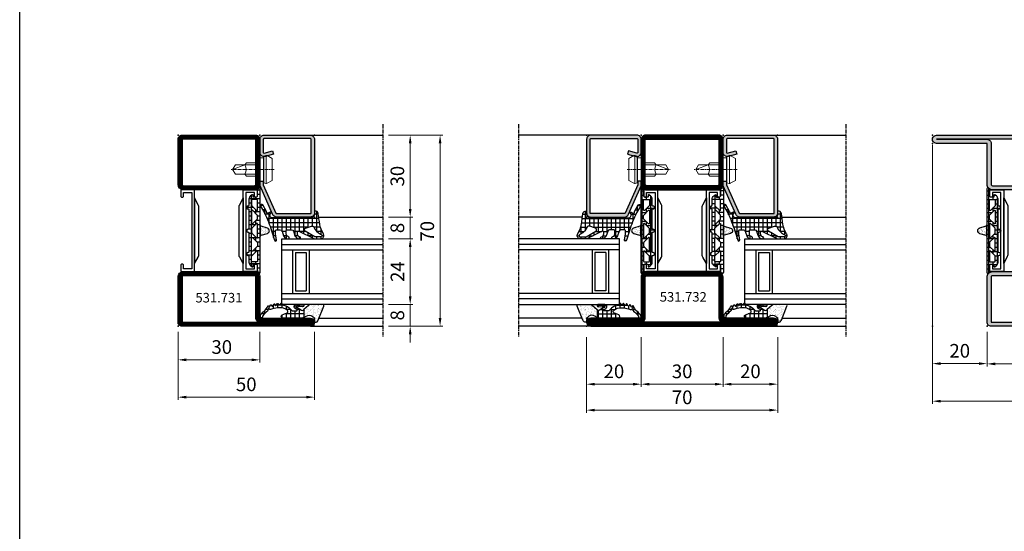
# Model space of a CAD drawing. Units: millimetres. Extents: x 2158 to 11729, y -3445 to 1401.
# Drawn here: x 7767 to 8127, y -3012 to -2824 of the extents above; entities that cross this region are included whole.
import ezdxf

# ---------------------------------------------------------------- set-up
doc = ezdxf.new("R2010")
doc.units = ezdxf.units.MM
doc.linetypes.add('CENTER', pattern=[2, 1.25, -0.25, 0.25, -0.25])
for name, color, linetype in [('905386_8$0$HILFSPUNKTE', 60, 'Continuous'), ('BC_OX_COTES', 7, 'Continuous'), ('BC_OX_PLANS A LA COUPE', 161, 'CENTER'), ('BC_OX_REMPLISSAGE DES PROFILES', 5, 'Continuous'), ('BC_OX_TEXTE_NUMERO FORSTER', 140, 'Continuous'), ('CN_CONT', 10, 'Continuous'), ('GLASS_24$0$GL_CONT', 90, 'Continuous'), ('GLASS_24$0$GL_HATCH', 105, 'Continuous'), ('GLASS_CONT', 90, 'Continuous'), ('HILFSPUNKTE', 14, 'Continuous'), ('JOINT FORSTER_CONTOUR', 210, 'Continuous'), ('JOINT FORSTER_HACH', 202, 'Continuous'), ('ST_CONT', 130, 'Continuous'), ('ST_EDGE', 161, 'Continuous')]:
    doc.layers.add(name, color=color, linetype=linetype)
doc.styles.add('BC_OX_05mm', font='arial.ttf', dxfattribs={"height": 5})
doc.styles.add('BC_OX_Code Forster', font='arial.ttf', dxfattribs={"height": 3.5})
doc.dimstyles.new('MAL-ISO$0', dxfattribs={"dimtxt": 5, "dimasz": 3, "dimexe": 1, "dimexo": 2, "dimgap": 1.5, "dimtad": 1, "dimdec": 0, "dimtxsty": 'BC_OX_05mm', "dimcen": 0, "dimclrt": 5, "dimadec": 1, "dimazin": 2, "dimtp": 0.1, "dimtm": 0.1, "dimtfac": 0.71, "dimtdec": 0, "dimtmove": 0, "dimatfit": 3, "dimfxl": 1, "dimlwd": -1, "dimlwe": -1, "dimarcsym": 1})

# ---------------------------------------------------------------- blocks, each defined once
blk = doc.blocks.new('*D234')
at = {"layer": 'BC_OX_COTES', "color": 7, "lineweight": 0, "transparency": 16777216}
for p, q in [((7974.4, -2940.67), (7974.4, -2958.92)), ((7994.4, -2940.67), (7994.4, -2958.92)), ((7977.4, -2957.92), (7991.4, -2957.92))]:
    blk.add_line(p, q, dxfattribs=at)
at = {"layer": 'BC_OX_COTES', "color": 7, "transparency": 16777216}
for points in [[(7977.4, -2957.42), (7977.4, -2958.42), (7974.4, -2957.92)], [(7991.4, -2957.42), (7991.4, -2958.42), (7994.4, -2957.92)]]:
    blk.add_solid(points, dxfattribs=at)
at = {"layer": 'Defpoints', "color": 0, "transparency": 16777216}
for p in [(7974.4, -2938.67), (7994.4, -2938.67), (7994.4, -2957.92)]:
    blk.add_point(p, dxfattribs=at)
at = {"layer": 'BC_OX_COTES', "color": 5, "transparency": 16777216, "insert": (7984.4, -2953.86), "char_height": 5, "attachment_point": 5, "style": 'BC_OX_05mm'}
blk.add_mtext('20', dxfattribs=at)
blk = doc.blocks.new('*D235')
at = {"layer": 'BC_OX_COTES', "color": 7, "lineweight": 0, "transparency": 16777216}
for p, q in [((7994.4, -2940.67), (7994.4, -2958.92)), ((8024.4, -2940.67), (8024.4, -2958.92)), ((7997.4, -2957.92), (8021.4, -2957.92))]:
    blk.add_line(p, q, dxfattribs=at)
at = {"layer": 'BC_OX_COTES', "color": 7, "transparency": 16777216}
for points in [[(7997.4, -2957.42), (7997.4, -2958.42), (7994.4, -2957.92)], [(8021.4, -2957.42), (8021.4, -2958.42), (8024.4, -2957.92)]]:
    blk.add_solid(points, dxfattribs=at)
at = {"layer": 'Defpoints', "color": 0, "transparency": 16777216}
for p in [(7994.4, -2938.67), (8024.4, -2938.67), (8024.4, -2957.92)]:
    blk.add_point(p, dxfattribs=at)
at = {"layer": 'BC_OX_COTES', "color": 5, "transparency": 16777216, "insert": (8009.4, -2953.86), "char_height": 5, "attachment_point": 5, "style": 'BC_OX_05mm'}
blk.add_mtext('30', dxfattribs=at)
blk = doc.blocks.new('*D236')
at = {"layer": 'BC_OX_COTES', "color": 7, "lineweight": 0, "transparency": 16777216}
for p, q in [((8024.4, -2940.67), (8024.4, -2958.92)), ((8044.4, -2940.67), (8044.4, -2958.92)), ((8027.4, -2957.92), (8041.4, -2957.92))]:
    blk.add_line(p, q, dxfattribs=at)
at = {"layer": 'BC_OX_COTES', "color": 7, "transparency": 16777216}
for points in [[(8027.4, -2957.42), (8027.4, -2958.42), (8024.4, -2957.92)], [(8041.4, -2957.42), (8041.4, -2958.42), (8044.4, -2957.92)]]:
    blk.add_solid(points, dxfattribs=at)
at = {"layer": 'Defpoints', "color": 0, "transparency": 16777216}
for p in [(8024.4, -2938.67), (8044.4, -2938.67), (8044.4, -2957.92)]:
    blk.add_point(p, dxfattribs=at)
at = {"layer": 'BC_OX_COTES', "color": 5, "transparency": 16777216, "insert": (8034.4, -2953.86), "char_height": 5, "attachment_point": 5, "style": 'BC_OX_05mm'}
blk.add_mtext('20', dxfattribs=at)
blk = doc.blocks.new('*D237')
at = {"layer": 'BC_OX_COTES', "color": 7, "lineweight": 0, "transparency": 16777216}
for p, q in [((7974.4, -2940.67), (7974.4, -2968.43)), ((8044.4, -2940.67), (8044.4, -2968.43)), ((8041.4, -2967.43), (7977.4, -2967.43))]:
    blk.add_line(p, q, dxfattribs=at)
at = {"layer": 'BC_OX_COTES', "color": 7, "transparency": 16777216}
for points in [[(7977.4, -2966.93), (7977.4, -2967.93), (7974.4, -2967.43)], [(8041.4, -2966.93), (8041.4, -2967.93), (8044.4, -2967.43)]]:
    blk.add_solid(points, dxfattribs=at)
at = {"layer": 'Defpoints', "color": 0, "transparency": 16777216}
for p in [(7974.4, -2938.67), (8044.4, -2938.67), (7974.4, -2967.43)]:
    blk.add_point(p, dxfattribs=at)
at = {"layer": 'BC_OX_COTES', "color": 5, "transparency": 16777216, "insert": (8009.4, -2963.38), "char_height": 5, "attachment_point": 5, "style": 'BC_OX_05mm'}
blk.add_mtext('70', dxfattribs=at)
blk = doc.blocks.new('Glas24')
at = {"layer": 'GLASS_24$0$GL_CONT'}
for p, q in [((4, 0), (4, 37)), ((20, 0), (20, 37)), ((4, 10), (20, 10)), ((5, 9), (19, 9)), ((5, 5), (5, 9)), ((19, 5), (19, 9)), ((4, 4), (20, 4)), ((5, 5), (19, 5))]:
    blk.add_line(p, q, dxfattribs=at)
blk.add_lwpolyline([(24, 37), (24, 0), (0, 0), (0, 37)], dxfattribs=at)
at = {"layer": 'GLASS_24$0$GL_HATCH'}
for p, q in [((2, 0), (2, 37)), ((22, 0), (22, 37))]:
    blk.add_line(p, q, dxfattribs=at)
blk = doc.blocks.new('905386_8')
at = {"layer": 'JOINT FORSTER_HACH'}
h = blk.add_hatch(dxfattribs=at)
h.set_pattern_fill('NET', color=256, scale=0.5, angle=-4e-14, style=0)
h.paths.add_polyline_path([(-0.3, -4.08, 0.414214), (-0.15, -4.23), (-0.05, -4.23, -0.414214), (0, -4.28), (0, -4.97, -0.198005), (-0.01, -5), (-0.2, -5.19, 0.198005), (-0.3, -5.43), (-0.3, -11.08, 0.414214), (-0.15, -11.23), (-0.05, -11.23, -0.414214), (0, -11.28), (0, -11.97, -0.198005), (-0.01, -12), (-0.2, -12.19, 0.198005), (-0.3, -12.43), (-0.3, -15.31, 0.678722), (1.43, -16, -0.041602), (1.46, -15.97, -0.814128), (1.83, -16.29), (1.44, -16.98, 0.657624), (1.88, -17.56, -0.193525), (2.07, -17.59), (4.43, -18.95, -1), (3.98, -19.73), (1.52, -18.31, 0.041943), (-5.08, -15.71), (-8.51, -14.66, -0.949116), (-8.33, -13.88), (-6.31, -14.25, 0.045279), (-6.13, -14.26), (-5.05, -14.26, 0.414214), (-4.7, -13.91), (-4.7, -12.54, 0.326029), (-5.19, -11.87), (-6.9, -11.32, -0.288181), (-7.92, -10.1), (-7.99, -9.68, -0.942974), (-7.21, -9.51), (-7.18, -9.63, 0.337439), (-6.21, -10.36), (-5.05, -10.36, 0.414214), (-4.7, -10.01), (-4.7, -8.39, 0.326029), (-5.19, -7.72), (-6.6, -7.27, -0.304746), (-7.98, -5.52, -0.958978), (-7.19, -5.43, 0.367756), (-6.2, -6.26), (-5.54, -6.26, 0.553755), (-5.22, -5.76), (-7.88, -0.29, -0.113506), (-8, 0.23), (-8, 2.24, -0.521387), (-6.39, 3.36, -0.050137), (-6.17, 3.26, 0.098779), (-2.57, 1.92, -0.007319), (1.33, 1.36, -0.39095), (2.19, 0.18, -0.38109), (1.99, 0), (1.2, 0, 0.414214), (-0.3, -1.5)])
h.paths.add_polyline_path([(-4.01, -3.25, -0.64344), (-5.14, -3.37), (-7.23, 0.18, -0.134052), (-7.3, 0.43), (-7.3, 2.24, -0.794604), (-6.35, 2.46), (-6.22, 2.19, 0.177254), (-3.74, -0.19, -0.387609), (-3.31, -1.15)], flags=16)
at = {"layer": '905386_8$0$HILFSPUNKTE', "lineweight": 0}
blk.add_point((0, 0), dxfattribs=at)
at = {"layer": 'JOINT FORSTER_CONTOUR'}
for points in [[(-8, 2.24, -0.521387), (-6.39, 3.36, -0.049192), (-6.17, 3.26, 0.098896), (-2.57, 1.92, -0.007319), (1.33, 1.36, -0.39095), (2.19, 0.18, -0.38109), (1.99, 0), (1.2, 0, 0.414214), (-0.3, -1.5), (-0.3, -4.08, 0.414214), (-0.15, -4.23), (-0.05, -4.23, -0.414214), (0, -4.28), (0, -4.97, -0.198005), (-0.01, -5), (-0.2, -5.19, 0.198005), (-0.3, -5.43), (-0.3, -11.08, 0.414214), (-0.15, -11.23), (-0.05, -11.23, -0.414214), (0, -11.28), (0, -11.97, -0.198005), (-0.01, -12), (-0.2, -12.19, 0.198005), (-0.3, -12.43), (-0.3, -15.31, 0.678722), (1.43, -16, -0.041602), (1.46, -15.97, -0.814128), (1.83, -16.29), (1.44, -16.98, 0.657624), (1.88, -17.56, -0.193525), (2.07, -17.59), (4.43, -18.95, -1), (3.98, -19.73), (1.52, -18.31, 0.041943), (-5.08, -15.71), (-8.52, -14.65, -0.937422), (-8.33, -13.88), (-6.31, -14.25, 0.045279), (-6.13, -14.26), (-5.05, -14.26, 0.414214), (-4.7, -13.91), (-4.7, -12.54, 0.326029), (-5.19, -11.87), (-6.9, -11.32, -0.288181), (-7.92, -10.1), (-7.99, -9.68, -0.942974), (-7.21, -9.51), (-7.18, -9.63, 0.337439), (-6.21, -10.36), (-5.05, -10.36, 0.414214), (-4.7, -10.01), (-4.7, -8.39, 0.326029), (-5.19, -7.72), (-6.6, -7.27, -0.304746), (-7.98, -5.52, -0.958978), (-7.19, -5.43, 0.367756), (-6.2, -6.26), (-5.54, -6.26, 0.553755), (-5.22, -5.76), (-7.88, -0.29, -0.113506), (-8, 0.23)], [(-7.3, 2.24), (-7.3, 0.43, 0.134052), (-7.23, 0.18), (-5.14, -3.37, 0.64344), (-4.01, -3.25), (-3.31, -1.15, 0.387609), (-3.74, -0.19, -0.177254), (-6.22, 2.19), (-6.35, 2.46, 0.794604)]]:
    blk.add_lwpolyline(points, format="xyb", close=True, dxfattribs=at)
blk = doc.blocks.new('985302')
at = {"layer": 'JOINT FORSTER_HACH'}
h = blk.add_hatch(dxfattribs=at)
h.set_pattern_fill('AR-SAND', color=256, scale=0.03, angle=45, style=0)
h.paths.add_polyline_path([(-0.75, 1.38, 0.308337), (-1.58, 0.18, 0.466038), (-1.35, -0.02, -0.637705), (0.73, -3.01), (0.21, -3.91), (3.14, -3.91), (4.63, -2.18, 0.179822), (5, -1.2), (5, 2.9, 0.528049), (4.31, 3.37)])
h = blk.add_hatch(dxfattribs=at)
h.set_pattern_fill('NET', color=256, scale=0.5, angle=-4e-14, style=0)
h.paths.add_polyline_path([(2.61, -6.58, -0.733691), (3.06, -6.44), (3.54, -7.13, 0.734228), (5, -6.67), (4.99, -4.35, 0.434776), (4.57, -3.95, 0.43325), (4.15, -4.35), (4.16, -5.92, 0.191397), (4.29, -6.26, -1.534862), (3.86, -6.42, 0.171359), (3.77, -6.1), (2.87, -4.8, -0.342905), (2.9, -4.19), (3.14, -3.91), (0.21, -3.91, 0.133624), (0, -4.67), (0, -11.61, 0.827377), (1.16, -11.83), (1.87, -10.04, -0.548395), (2.7, -9.88, -0.217708), (3.77, -13.03, -0.044384), (3.32, -15.41, -0.027681), (3.09, -16.09, 0.368672), (3.25, -16.58, -0.945049), (2.97, -17.11, 0.368929), (2.47, -17.25, -0.09327), (0.79, -18.97, -0.199448), (0.6, -19.01, 1.435983), (0.76, -19.93, 0.07905), (2.53, -18.47, -0.115082), (4.39, -17.16, 0.720752), (4.37, -16.84), (4.08, -16.76, -0.223725), (3.99, -16.68, -0.390666), (4.05, -16.48), (4.76, -16.08, 0.80662), (4.66, -15.76, -0.292082), (4.42, -15.64), (4.35, -15.51, -0.391404), (4.4, -15.31), (5.08, -14.85, 0.8064), (4.95, -14.54, -0.292922), (4.7, -14.43), (4.62, -14.32, -0.390666), (4.65, -14.12), (5.28, -13.59, 0.80662), (5.13, -13.3, -0.292922), (4.87, -13.21), (4.78, -13.1, -0.390666), (4.79, -12.9), (5.38, -12.33, 0.80662), (5.2, -12.04, -0.292922), (4.94, -11.98, -0.154994), (4.87, -11.85, 0.18624), (2.87, -8.43, -0.228397), (2.61, -7.88)])
at = {"layer": 'JOINT FORSTER_CONTOUR'}
for points in [[(5, -1.2, -0.179822), (4.63, -2.18), (3.14, -3.91), (0.21, -3.91), (0.73, -3.01, 0.637708), (-1.35, -0.02, -0.466038), (-1.58, 0.18, -0.308337), (-0.75, 1.38), (4.31, 3.37, -0.528049), (5, 2.9)], [(5, -6.67), (4.99, -4.35, 0.434776), (4.57, -3.95), (4.52, -3.95, 0.395332), (4.15, -4.35), (4.16, -5.92, 0.191397), (4.29, -6.26, -1.534862), (3.86, -6.42, 0.171359), (3.77, -6.1), (2.87, -4.8, -0.342905), (2.9, -4.19), (3.14, -3.91), (0.21, -3.91, 0.133624), (0, -4.67), (0, -11.61, 0.827377), (1.16, -11.83), (1.87, -10.04, -0.548395), (2.7, -9.88, -0.217708), (3.77, -13.03, -0.044384), (3.32, -15.41, -0.027681), (3.09, -16.09, 0.368672), (3.25, -16.58, -0.945049), (2.97, -17.11, 0.368929), (2.47, -17.25, -0.09327), (0.79, -18.97, -0.199448), (0.6, -19.01, 1.435983), (0.76, -19.93, 0.07905), (2.53, -18.47, -0.115082), (4.39, -17.16, 0.720752), (4.37, -16.84), (4.08, -16.76, -0.223725), (3.99, -16.68, -0.390666), (4.05, -16.48), (4.76, -16.08, 0.80662), (4.66, -15.76, -0.292082), (4.42, -15.64), (4.35, -15.51, -0.391404), (4.4, -15.31), (5.08, -14.85, 0.8064), (4.95, -14.54, -0.292922), (4.7, -14.43), (4.62, -14.32, -0.390666), (4.65, -14.12), (5.28, -13.59, 0.80662), (5.13, -13.3, -0.292922), (4.87, -13.21), (4.78, -13.1, -0.390666), (4.79, -12.9), (5.38, -12.33, 0.80662), (5.2, -12.04, -0.292922), (4.94, -11.98, -0.154994), (4.87, -11.85, 0.18624), (2.87, -8.43, -0.228397), (2.61, -7.88), (2.61, -6.58, -0.733691), (3.06, -6.44), (3.54, -7.13, 0.734228)]]:
    blk.add_lwpolyline(points, format="xyb", close=True, dxfattribs=at)
blk = doc.blocks.new('985305')
at = {"layer": 'JOINT FORSTER_HACH', "ltscale": 0.5}
h = blk.add_hatch(dxfattribs=at)
h.set_pattern_fill('NET', color=256, scale=0.5, style=0, pattern_type=2)
h.set_pattern_definition([(360, (211.2472, -1361.4878), (4e-16, 1.5875), []), (90, (211.2472, -1361.4878), (-1.5875, 4e-16), [])])
h.paths.add_polyline_path([(19.9, 19.69, 0.799615), (20.66, 19.52, 0.111349), (21, 21.02), (21, 22.3, -0.414214), (21.45, 22.75), (22.23, 22.75, -0.434059), (22.53, 22.43), (22.5, 21.99, 0.636346), (22.82, 21.82), (23.41, 22.25, 0.239954), (24.03, 23.46), (24.03, 25.68, -0.451416), (24.37, 25.97, 1.133893), (24.37, 26.97, -0.451416), (24.03, 27.26), (24.03, 34.21, -0.451416), (24.37, 34.5, 1.133893), (24.37, 35.5, -0.451416), (24.03, 35.79), (24.03, 42.74, -0.451416), (24.37, 43.03, 1.133893), (24.37, 44.03, -0.451416), (24.03, 44.32), (24.03, 46.54, 0.239954), (23.41, 47.75), (22.82, 48.18, 0.636331), (22.5, 48.01), (22.53, 47.57, -0.421314), (22.24, 47.25), (21.45, 47.25, -0.414214), (21, 47.7), (21, 48.98, 0.111349), (20.66, 50.48, 0.085228), (20.58, 50.59), (20.58, 50.59, 0.668806), (19.9, 50.31)])
h.paths.add_polyline_path([(21.24, 27.55), (22.97, 25.82, -0.198912), (23.03, 25.68), (23.03, 23.8, -0.414214), (22.83, 23.6), (21.1, 23.6, -0.414214), (20.9, 23.8), (20.9, 27.41, -0.668179)], flags=16)
h.paths.add_polyline_path([(20.96, 29.25, -0.198912), (20.9, 29.39), (20.9, 30.61, -0.198912), (20.96, 30.75), (22.69, 32.48, -0.668179), (23.03, 32.34), (23.03, 27.66, -0.668179), (22.69, 27.52)], flags=16)
h.paths.add_polyline_path([(20.9, 32.52), (20.9, 37.48, -0.668179), (21.24, 37.62), (22.97, 35.89, -0.198912), (23.03, 35.75), (23.03, 34.25, -0.198912), (22.97, 34.11), (21.24, 32.38, -0.668179)], flags=16)
h.paths.add_polyline_path([(22.69, 37.52), (20.96, 39.25, -0.198912), (20.9, 39.39), (20.9, 40.61, -0.198912), (20.96, 40.75), (22.69, 42.48, -0.668179), (23.03, 42.34), (23.03, 37.66, -0.668179)], flags=16)
h.paths.add_polyline_path([(20.9, 42.59), (20.9, 46.2, -0.414214), (21.1, 46.4), (22.83, 46.4, -0.414214), (23.03, 46.2), (23.03, 44.32, -0.198912), (22.97, 44.18), (21.24, 42.45, -0.668179)], flags=16)
at = {"layer": 'JOINT FORSTER_HACH'}
h = blk.add_hatch(dxfattribs=at)
h.set_pattern_fill('AR-SAND', color=256, scale=0.02, angle=135, style=0, pattern_type=2)
h.set_pattern_definition([(172.5, (0, 0), (-0.669507, -0.714763), [0, -0.77216, 0, -0.8636, 0, -0.8255]), (142.5, (0, 0), (-1.649466, -0.37802), [0, -0.77216, 0, -0.8636, 0, -0.8255, 0, -0.41656, 0, -0.69596, 0, -0.2667]), (102.5, (0.4418, -0.4418), (-1.120665, 1.1166), [0, -0.77216, 0, -0.8636, 0, -0.8255, 0, -0.41656, 0, -0.69596, 0, -0.2667, 0, -0.254, 0, -0.9144, 0, -1.1938]), (92.5, (0.4418, -0.4418), (-1.3951, 0.764562), [0, -0.77216, 0, -0.8636, 0, -0.8255, 0, -0.41656, 0, -0.69596, 0, -0.2667, 0, -0.254, 0, -0.9144, 0, -1.1938, 0, -0.127, 0, -0.59944, 0, -0.6858])])
h.paths.add_polyline_path([(19.55, 36.62), (19.54, 36.62), (17.23, 35.96), (17.19, 35.95), (17.15, 35.94), (17.11, 35.92), (17.08, 35.91), (17.04, 35.89), (17, 35.87), (16.97, 35.85), (16.94, 35.83), (16.9, 35.8), (16.87, 35.78), (16.84, 35.75), (16.81, 35.72), (16.78, 35.69), (16.75, 35.67), (16.73, 35.63), (16.7, 35.6), (16.68, 35.57), (16.66, 35.54), (16.64, 35.5), (16.62, 35.47), (16.6, 35.43), (16.58, 35.39), (16.57, 35.36), (16.55, 35.32), (16.54, 35.28), (16.53, 35.24), (16.52, 35.2), (16.51, 35.16), (16.51, 35.12), (16.5, 35.08), (16.5, 35.04), (16.5, 35), (16.5, 34.96), (16.5, 34.92), (16.51, 34.88), (16.51, 34.84), (16.52, 34.8), (16.53, 34.76), (16.54, 34.72), (16.55, 34.68), (16.57, 34.64), (16.58, 34.61), (16.6, 34.57), (16.62, 34.53), (16.64, 34.5), (16.66, 34.46), (16.68, 34.43), (16.7, 34.4), (16.73, 34.37), (16.75, 34.33), (16.78, 34.31), (16.81, 34.28), (16.84, 34.25), (16.87, 34.22), (16.9, 34.2), (16.94, 34.17), (16.97, 34.15), (17, 34.13), (17.04, 34.11), (17.08, 34.09), (17.11, 34.08), (17.15, 34.06), (17.19, 34.05), (17.23, 34.04), (19.54, 33.38), (19.55, 33.38), (19.56, 33.38), (19.57, 33.37), (19.57, 33.37), (19.58, 33.37), (19.59, 33.36), (19.6, 33.36), (19.61, 33.35), (19.62, 33.35), (19.63, 33.35), (19.64, 33.34), (19.65, 33.34), (19.66, 33.33), (19.66, 33.33), (19.67, 33.32), (19.68, 33.32), (19.69, 33.31), (19.7, 33.3), (19.7, 33.3), (19.71, 33.29), (19.72, 33.29), (19.73, 33.28), (19.74, 33.27), (19.74, 33.27), (19.75, 33.26), (19.76, 33.25), (19.76, 33.24), (19.77, 33.24), (19.78, 33.23), (19.78, 33.22), (19.79, 33.21), (19.8, 33.21), (19.8, 33.2), (19.81, 33.19), (19.81, 33.18), (19.82, 33.17), (19.82, 33.17), (19.83, 33.16), (19.83, 33.15), (19.84, 33.14), (19.84, 33.13), (19.85, 33.12), (19.85, 33.11), (19.86, 33.1), (19.86, 33.1), (19.86, 33.09), (19.87, 33.08), (19.87, 33.07), (19.87, 33.06), (19.88, 33.05), (19.88, 33.04), (19.88, 33.03), (19.89, 33.02), (19.89, 33.01), (19.89, 33), (19.89, 32.99), (19.89, 32.98), (19.9, 32.97), (19.9, 32.96), (19.9, 32.95), (19.9, 32.94), (19.9, 32.93), (19.9, 32.92), (19.9, 32.91), (19.9, 32.9), (19.9, 37.1), (19.9, 37.09), (19.9, 37.08), (19.9, 37.07), (19.9, 37.06), (19.9, 37.05), (19.9, 37.04), (19.9, 37.03), (19.89, 37.02), (19.89, 37.01), (19.89, 37), (19.89, 36.99), (19.89, 36.98), (19.88, 36.97), (19.88, 36.96), (19.88, 36.95), (19.87, 36.94), (19.87, 36.93), (19.87, 36.92), (19.86, 36.91), (19.86, 36.9), (19.86, 36.9), (19.85, 36.89), (19.85, 36.88), (19.84, 36.87), (19.84, 36.86), (19.83, 36.85), (19.83, 36.84), (19.82, 36.83), (19.82, 36.83), (19.81, 36.82), (19.81, 36.81), (19.8, 36.8), (19.8, 36.79), (19.79, 36.79), (19.78, 36.78), (19.78, 36.77), (19.77, 36.76), (19.76, 36.76), (19.76, 36.75), (19.75, 36.74), (19.74, 36.73), (19.74, 36.73), (19.73, 36.72), (19.72, 36.71), (19.71, 36.71), (19.7, 36.7), (19.7, 36.7), (19.69, 36.69), (19.68, 36.68), (19.67, 36.68), (19.66, 36.67), (19.66, 36.67), (19.65, 36.66), (19.64, 36.66), (19.63, 36.65), (19.62, 36.65), (19.61, 36.65), (19.6, 36.64), (19.59, 36.64), (19.58, 36.63), (19.57, 36.63), (19.57, 36.63), (19.56, 36.62)])
at = {"layer": 'HILFSPUNKTE'}
blk.add_point((0, 0), dxfattribs=at)
at = {"layer": 'JOINT FORSTER_CONTOUR'}
for points in [[(19.9, 19.69, 0.799615), (20.66, 19.52, 0.111349), (21, 21.02), (21, 22.3, -0.414214), (21.45, 22.75), (22.23, 22.75, -0.434059), (22.53, 22.43), (22.5, 21.99, 0.636346), (22.82, 21.82), (23.41, 22.25, 0.239954), (24.03, 23.46), (24.03, 25.68, -0.451416), (24.37, 25.97, 1.133893), (24.37, 26.97, -0.451416), (24.03, 27.26), (24.03, 34.21, -0.451416), (24.37, 34.5, 1.133893), (24.37, 35.5, -0.451416), (24.03, 35.79), (24.03, 42.74, -0.451416), (24.37, 43.03, 1.133893), (24.37, 44.03, -0.451416), (24.03, 44.32), (24.03, 46.54, 0.239954), (23.41, 47.75), (22.82, 48.18, 0.636331), (22.5, 48.01), (22.53, 47.57, -0.421314), (22.24, 47.25), (21.45, 47.25, -0.414214), (21, 47.7), (21, 48.98, 0.111349), (20.66, 50.48, 0.799615), (19.9, 50.31)], [(22.97, 44.18), (21.24, 42.45, -0.668179), (20.9, 42.59), (20.9, 46.2, -0.414214), (21.1, 46.4), (22.83, 46.4, -0.414214), (23.03, 46.2), (23.03, 44.32, -0.198912)], [(23.03, 42.34), (23.03, 37.66, -0.668179), (22.69, 37.52), (20.96, 39.25, -0.198912), (20.9, 39.39), (20.9, 40.61, -0.198912), (20.96, 40.75), (22.69, 42.48, -0.668179)], [(19.54, 36.62), (17.23, 35.96, 0.755591), (17.23, 34.04), (19.54, 33.38, -0.335317), (19.9, 32.9), (19.9, 37.1, -0.335317)], [(20.9, 37.48), (20.9, 32.52, 0.668179), (21.24, 32.38), (22.97, 34.11, 0.198912), (23.03, 34.25), (23.03, 35.75, 0.198912), (22.97, 35.89), (21.24, 37.62, 0.668179)], [(23.03, 27.66), (23.03, 32.34, 0.668179), (22.69, 32.48), (20.96, 30.75, 0.198912), (20.9, 30.61), (20.9, 29.39, 0.198912), (20.96, 29.25), (22.69, 27.52, 0.668179)], [(22.97, 25.82), (21.24, 27.55, 0.668179), (20.9, 27.41), (20.9, 23.8, 0.414214), (21.1, 23.6), (22.83, 23.6, 0.414214), (23.03, 23.8), (23.03, 25.68, 0.198912)]]:
    blk.add_lwpolyline(points, format="xyb", close=True, dxfattribs=at)
blk = doc.blocks.new('901246')
at = {"layer": 'BC_OX_REMPLISSAGE DES PROFILES'}
blk.add_hatch(color=5, dxfattribs=at).paths.add_polyline_path([(-30, 6.11, 0.330436), (-28.94, 4.68), (-18.51, 0.06, 0.073692), (-18.08, 0), (-16.8, 0), (-16.8, 1.25), (-18.13, 1.25), (-28.57, 5.87, -0.330436), (-28.75, 6.11), (-28.75, 18.5, -0.414214), (-28.5, 18.75), (-1.5, 18.75, -0.414214), (-1.25, 18.5), (-1.25, 1.5, -0.414214), (-1.5, 1.25), (-6.3, 1.25, -0.493145), (-6.54, 1.56), (-5.71, 4.68), (-6.92, 5), (-7.52, 2.72), (-7.48, 2.65, -0.198838), (-7.42, 2.19), (-7.63, 1.42), (-7.8, 1.39, 0.392566), (-6.3, 0), (-1.5, 0, 0.414214), (0, 1.5), (0, 18.5, 0.414214), (-1.5, 20), (-28.5, 20, 0.414214), (-30, 18.5)])
at = {"layer": 'BC_OX_PLANS A LA COUPE', "lineweight": 0}
blk.add_line((-12.55, 5.18), (-12.55, -10.82), dxfattribs=at)
at = {"layer": 'HILFSPUNKTE'}
for p in [(-30, 20), (0, 20), (0, 0)]:
    blk.add_point(p, dxfattribs=at)
at = {"layer": 'ST_CONT'}
blk.add_lwpolyline([(-18.08, 1.25, -0.073692), (-18.15, 1.26), (-28.57, 5.87, -0.330436), (-28.75, 6.11), (-28.75, 18.5, -0.414214), (-28.5, 18.75), (-1.5, 18.75, -0.414214), (-1.25, 18.5), (-1.25, 1.5, -0.414214), (-1.5, 1.25), (-6.3, 1.25, -0.493145), (-6.54, 1.56), (-5.71, 4.68), (-6.92, 5), (-7.75, 1.89, 0.493145), (-6.3, 0), (-1.5, 0, 0.414214), (0, 1.5), (0, 18.5, 0.414214), (-1.5, 20), (-28.5, 20, 0.414214), (-30, 18.5), (-30, 6.11, 0.330436), (-28.94, 4.68), (-18.51, 0.06, 0.073692), (-18.08, 0), (-16.8, 0), (-16.8, 1.25)], format="xyb", close=True, dxfattribs=at)
at = {"layer": 'ST_CONT', "lineweight": 0}
for points in [[(-16.8, 0), (-8.3, 0), (-8.3, 1.3), (-7.63, 1.42), (-7.42, 2.19, 0.198776), (-7.48, 2.65), (-8.55, 4.5), (-16.55, 4.5), (-17.62, 2.65, 0.198628), (-17.68, 2.19), (-17.47, 1.42), (-16.8, 1.3), (-16.8, 0)], [(-14.95, 0), (-14.95, -4.85), (-14.3, -5.5, -0.2857), (-10.8, -5.5), (-10.15, -4.85), (-10.15, 0)]]:
    blk.add_lwpolyline(points, format="xyb", dxfattribs=at)
for points in [[(-17.7, 2.35), (-7.4, 2.35)], [(-17.47, 1.42), (-7.63, 1.42)], [(-16.8, 1.3), (-8.3, 1.3)], [(-14.3, 0), (-14.3, -8.99), (-12.55, -10), (-10.8, -8.99), (-10.8, 0)], [(-12.55, -10), (-10.8, -5.5)]]:
    blk.add_lwpolyline(points, dxfattribs=at)
blk = doc.blocks.new('531.732')
at = {"layer": 'BC_OX_REMPLISSAGE DES PROFILES', "const_width": 1.5}
blk.add_lwpolyline([(48, 50.75, 0.414197), (49.25, 52), (49.25, 68.5, 0.414214), (48.5, 69.25), (21.5, 69.25, 0.414214), (20.75, 68.5), (20.75, 52, 0.414214), (22, 50.75), (48, 50.75)], format="xyb", dxfattribs=at)
blk.add_lwpolyline([(1.5, 2.25, 1), (1.5, 0.75), (68.5, 0.75, 1), (68.5, 2.25), (50, 2.25, -0.414214), (49.25, 3), (49.25, 18, 0.414214), (48, 19.25), (22, 19.25, 0.414214), (20.75, 18), (20.75, 3, -0.414214), (20, 2.25)], format="xyb", close=True, dxfattribs=at)
at = {"layer": 'CN_CONT'}
for points in [[(21.55, 22.75), (21.45, 22.75, 0.414214), (21, 22.3), (21, 20), (26.1, 20), (26.1, 50), (21, 50), (21, 47.7, 0.414214), (21.45, 47.25), (21.55, 47.25, 0.414214), (22, 47.7), (22, 49), (25.1, 49), (25.1, 21), (22, 21), (22, 22.3, 0.414214)], [(27.6, 25.89), (27.6, 43.9, 0.162274), (27.4, 44.5), (26.1, 47), (26.1, 23), (27.38, 25.27, 0.168129)], [(42.4, 25.89), (42.4, 43.9, -0.162274), (42.6, 44.5), (43.9, 47), (43.9, 23), (42.62, 25.27, -0.168129)], [(48.45, 22.75), (48.55, 22.75, -0.414214), (49, 22.3), (49, 20), (43.9, 20), (43.9, 50), (49, 50), (49, 47.7, -0.414214), (48.55, 47.25), (48.45, 47.25, -0.414214), (48, 47.7), (48, 49), (44.9, 49), (44.9, 21), (48, 21), (48, 22.3, -0.414214)]]:
    blk.add_lwpolyline(points, format="xyb", close=True, dxfattribs=at)
at = {"layer": 'HILFSPUNKTE'}
for p in [(20, 70), (50, 70), (0, 3), (0, 0), (70, 3), (70, 0)]:
    blk.add_point(p, dxfattribs=at)
at = {"layer": 'ST_CONT'}
for points in [[(21.5, 70, 0.414214), (20, 68.5), (20, 52, 0.414214), (22, 50), (48, 50, 0.414197), (50, 52), (50, 68.5, 0.414214), (48.5, 70)], [(21.5, 68.5), (48.5, 68.5), (48.5, 52, -0.414214), (48, 51.5), (22, 51.5, -0.414214), (21.5, 52)], [(1.5, 0), (68.5, 0, 1), (68.5, 3), (50, 3), (50, 18, 0.414214), (48, 20), (22, 20, 0.414214), (20, 18), (20, 3), (1.5, 3, 1)]]:
    blk.add_lwpolyline(points, format="xyb", close=True, dxfattribs=at)
blk.add_lwpolyline([(1.5, 1.5), (20, 1.5, 0.414214), (21.5, 3), (21.5, 18, -0.414214), (22, 18.5), (48, 18.5, -0.414214), (48.5, 18), (48.5, 3, 0.414214), (50, 1.5), (68.5, 1.5), (1.5, 1.5)], format="xyb", dxfattribs=at)
blk = doc.blocks.new('531733', base_point=(0, 0))
at = {"layer": 'BC_OX_REMPLISSAGE DES PROFILES', "linetype": 'ByBlock', "lineweight": -2}
h = blk.add_hatch(color=256, dxfattribs=at)
h.paths.add_polyline_path([(-70, 18.5), (-70, -28.5, 0.414214), (-68.5, -30), (-52, -30, 0.414214), (-50, -28), (-50, -2, 0.414214), (-52, 0), (-67, 0), (-67, 18.5, 1)])
h.paths.add_polyline_path([(-68.5, 0, 0.414214), (-67, -1.5), (-52, -1.5, -0.414214), (-51.5, -2), (-51.5, -28, -0.414214), (-52, -28.5), (-68.5, -28.5)], flags=16)
h.paths.add_polyline_path([(-18, 0, 0.414214), (-20, -2), (-20, -28, 0.414214), (-18, -30), (-3, -30), (-3, -48.5, 1), (0, -48.5), (0, -1.5, 0.414214), (-1.5, 0)])
h.paths.add_polyline_path([(-1.5, -1.5), (-1.5, -30, 0.414214), (-3, -28.5), (-18, -28.5, -0.414214), (-18.5, -28), (-18.5, -2, -0.414214), (-18, -1.5)], flags=16)
at = {"layer": 'CN_CONT'}
for points in [[(-47.25, -1.55), (-47.25, -1.45, 0.414214), (-47.7, -1), (-50, -1), (-50, -6.1), (-20, -6.1), (-20, -1), (-22.3, -1, 0.414214), (-22.75, -1.45), (-22.75, -1.55, 0.414214), (-22.3, -2), (-21, -2), (-21, -5.1), (-49, -5.1), (-49, -2), (-47.7, -2, 0.414214)], [(-44.11, -7.6), (-26.1, -7.6, 0.162274), (-25.5, -7.4), (-23, -6.1), (-47, -6.1), (-44.73, -7.38, 0.168129)], [(-47.25, -28.45), (-47.25, -28.55, -0.414214), (-47.7, -29), (-50, -29), (-50, -23.9), (-20, -23.9), (-20, -29), (-22.3, -29, -0.414214), (-22.75, -28.55), (-22.75, -28.45, -0.414214), (-22.3, -28), (-21, -28), (-21, -24.9), (-49, -24.9), (-49, -28), (-47.7, -28, -0.414214)], [(-44.11, -22.4), (-26.1, -22.4, -0.162274), (-25.5, -22.6), (-23, -23.9), (-47, -23.9), (-44.73, -22.62, -0.168129)]]:
    blk.add_lwpolyline(points, format="xyb", close=True, dxfattribs=at)
at = {"layer": 'HILFSPUNKTE'}
for p in [(-70, 20), (-70, 20), (-67, 20), (0, 0), (-35, -5.1), (-70, -30), (-3, -50), (0, -50)]:
    blk.add_point(p, dxfattribs=at)
at = {"layer": 'ST_CONT'}
for points in [[(-70, 18.5), (-70, -28.5, 0.414214), (-68.5, -30), (-52, -30, 0.414214), (-50, -28), (-50, -2, 0.414214), (-52, 0), (-67, 0), (-67, 18.5, 1)], [(0, -48.5), (0, -1.5, 0.414214), (-1.5, 0), (-18, 0, 0.414214), (-20, -2), (-20, -28, 0.414214), (-18, -30), (-3, -30), (-3, -48.5, 1)]]:
    blk.add_lwpolyline(points, format="xyb", close=True, dxfattribs=at)
for points in [[(-68.5, 18.5), (-68.5, 0, 0.414214), (-67, -1.5), (-52, -1.5, -0.414214), (-51.5, -2), (-51.5, -28, -0.414214), (-52, -28.5), (-68.5, -28.5), (-68.5, 18.5)], [(-1.5, -48.5), (-1.5, -30, 0.414214), (-3, -28.5), (-18, -28.5, -0.414214), (-18.5, -28), (-18.5, -2, -0.414214), (-18, -1.5), (-1.5, -1.5), (-1.5, -48.5)]]:
    blk.add_lwpolyline(points, format="xyb", dxfattribs=at)
blk = doc.blocks.new('*D238')
at = {"layer": 'BC_OX_COTES', "color": 7, "lineweight": 0, "transparency": 16777216}
for p, q in [((8101.11, -2939.21), (8101.11, -2965.16)), ((8171.11, -2938.67), (8171.11, -2965.16)), ((8168.11, -2964.16), (8104.11, -2964.16))]:
    blk.add_line(p, q, dxfattribs=at)
at = {"layer": 'BC_OX_COTES', "color": 7, "transparency": 16777216}
for points in [[(8104.11, -2963.66), (8104.11, -2964.66), (8101.11, -2964.16)], [(8168.11, -2963.66), (8168.11, -2964.66), (8171.11, -2964.16)]]:
    blk.add_solid(points, dxfattribs=at)
at = {"layer": 'Defpoints', "color": 0, "transparency": 16777216}
for p in [(8101.11, -2937.21), (8171.11, -2936.67), (8101.11, -2964.16)]:
    blk.add_point(p, dxfattribs=at)
at = {"layer": 'BC_OX_COTES', "color": 5, "transparency": 16777216, "insert": (8136.11, -2960.11), "char_height": 5, "attachment_point": 5, "style": 'BC_OX_05mm'}
blk.add_mtext('70', dxfattribs=at)
blk = doc.blocks.new('*D239')
at = {"layer": 'BC_OX_COTES', "color": 7, "lineweight": 0, "transparency": 16777216}
for p, q in [((8101.11, -2870.17), (8101.11, -2951.38)), ((8121.11, -2939.48), (8121.11, -2951.38)), ((8118.11, -2950.38), (8104.11, -2950.38))]:
    blk.add_line(p, q, dxfattribs=at)
at = {"layer": 'BC_OX_COTES', "color": 7, "transparency": 16777216}
for points in [[(8104.11, -2949.88), (8104.11, -2950.88), (8101.11, -2950.38)], [(8118.11, -2949.88), (8118.11, -2950.88), (8121.11, -2950.38)]]:
    blk.add_solid(points, dxfattribs=at)
at = {"layer": 'Defpoints', "color": 0, "transparency": 16777216}
for p in [(8101.11, -2868.17), (8121.11, -2937.48), (8101.11, -2950.38)]:
    blk.add_point(p, dxfattribs=at)
at = {"layer": 'BC_OX_COTES', "color": 5, "transparency": 16777216, "insert": (8111.11, -2946.33), "char_height": 5, "attachment_point": 5, "style": 'BC_OX_05mm'}
blk.add_mtext('20', dxfattribs=at)
blk = doc.blocks.new('*D240')
at = {"layer": 'BC_OX_COTES', "color": 7, "lineweight": 0, "transparency": 16777216}
for p, q in [((8121.11, -2938.67), (8121.11, -2951.48)), ((8151.11, -2938.67), (8151.11, -2951.48)), ((8124.11, -2950.48), (8148.11, -2950.48))]:
    blk.add_line(p, q, dxfattribs=at)
at = {"layer": 'BC_OX_COTES', "color": 7, "transparency": 16777216}
for points in [[(8124.11, -2949.98), (8124.11, -2950.98), (8121.11, -2950.48)], [(8148.11, -2949.98), (8148.11, -2950.98), (8151.11, -2950.48)]]:
    blk.add_solid(points, dxfattribs=at)
at = {"layer": 'Defpoints', "color": 0, "transparency": 16777216}
for p in [(8121.11, -2936.67), (8151.11, -2936.67), (8151.11, -2950.48)]:
    blk.add_point(p, dxfattribs=at)
at = {"layer": 'BC_OX_COTES', "color": 5, "transparency": 16777216, "insert": (8136.11, -2946.43), "char_height": 5, "attachment_point": 5, "style": 'BC_OX_05mm'}
blk.add_mtext('30', dxfattribs=at)
blk = doc.blocks.new('*D241')
at = {"layer": 'BC_OX_COTES', "color": 7, "lineweight": 0, "transparency": 16777216}
for p, q in [((7824.69, -2938.67), (7824.69, -2950)), ((7854.69, -2938.67), (7854.69, -2950)), ((7827.69, -2949), (7851.69, -2949))]:
    blk.add_line(p, q, dxfattribs=at)
at = {"layer": 'BC_OX_COTES', "color": 7, "transparency": 16777216}
for points in [[(7827.69, -2948.5), (7827.69, -2949.5), (7824.69, -2949)], [(7851.69, -2948.5), (7851.69, -2949.5), (7854.69, -2949)]]:
    blk.add_solid(points, dxfattribs=at)
at = {"layer": 'Defpoints', "color": 0, "transparency": 16777216}
for p in [(7824.69, -2936.67), (7854.69, -2936.67), (7854.69, -2949)]:
    blk.add_point(p, dxfattribs=at)
at = {"layer": 'BC_OX_COTES', "color": 5, "transparency": 16777216, "insert": (7840.72, -2944.94), "char_height": 5, "attachment_point": 5, "style": 'BC_OX_05mm'}
blk.add_mtext('30', dxfattribs=at)
blk = doc.blocks.new('*D242')
at = {"layer": 'BC_OX_COTES', "color": 7, "lineweight": 0, "transparency": 16777216}
for p, q in [((7824.69, -2938.67), (7824.69, -2963.67)), ((7874.69, -2938.67), (7874.69, -2963.67)), ((7827.69, -2962.67), (7871.69, -2962.67))]:
    blk.add_line(p, q, dxfattribs=at)
at = {"layer": 'BC_OX_COTES', "color": 7, "transparency": 16777216}
for points in [[(7827.69, -2962.17), (7827.69, -2963.17), (7824.69, -2962.67)], [(7871.69, -2962.17), (7871.69, -2963.17), (7874.69, -2962.67)]]:
    blk.add_solid(points, dxfattribs=at)
at = {"layer": 'Defpoints', "color": 0, "transparency": 16777216}
for p in [(7824.69, -2936.67), (7874.69, -2936.67), (7874.69, -2962.67)]:
    blk.add_point(p, dxfattribs=at)
at = {"layer": 'BC_OX_COTES', "color": 5, "transparency": 16777216, "insert": (7849.69, -2958.62), "char_height": 5, "attachment_point": 5, "style": 'BC_OX_05mm'}
blk.add_mtext('50', dxfattribs=at)
blk = doc.blocks.new('531.731')
at = {"layer": 'BC_OX_REMPLISSAGE DES PROFILES', "const_width": 1.5}
blk.add_lwpolyline([(48, 50.75, 0.414197), (49.25, 52), (49.25, 68.5, 0.414214), (48.5, 69.25), (21.5, 69.25, 0.414214), (20.75, 68.5), (20.75, 52, 0.414214), (22, 50.75), (48, 50.75)], format="xyb", dxfattribs=at)
blk.add_lwpolyline([(20, 2.25), (1.5, 2.25, 1), (1.5, 0.75), (48.5, 0.75, 0.414214), (49.25, 1.5), (49.25, 18, 0.414214), (48, 19.25), (22, 19.25, 0.414214), (20.75, 18), (20.75, 3, -0.414214)], format="xyb", close=True, dxfattribs=at)
at = {"layer": 'CN_CONT'}
for points in [[(21.55, 22.75), (21.45, 22.75, 0.414214), (21, 22.3), (21, 20), (26.1, 20), (26.1, 50), (21, 50), (21, 47.7, 0.414214), (21.45, 47.25), (21.55, 47.25, 0.414214), (22, 47.7), (22, 49), (25.1, 49), (25.1, 21), (22, 21), (22, 22.3, 0.414214)], [(27.6, 25.89), (27.6, 43.9, 0.162274), (27.4, 44.5), (26.1, 47), (26.1, 23), (27.38, 25.27, 0.168129)], [(42.4, 25.89), (42.4, 43.9, -0.162274), (42.6, 44.5), (43.9, 47), (43.9, 23), (42.62, 25.27, -0.168129)], [(48.45, 22.75), (48.55, 22.75, -0.414214), (49, 22.3), (49, 20), (43.9, 20), (43.9, 50), (49, 50), (49, 47.7, -0.414214), (48.55, 47.25), (48.45, 47.25, -0.414214), (48, 47.7), (48, 49), (44.9, 49), (44.9, 21), (48, 21), (48, 22.3, -0.414214)]]:
    blk.add_lwpolyline(points, format="xyb", close=True, dxfattribs=at)
at = {"layer": 'HILFSPUNKTE'}
for p in [(20, 70), (50, 70), (0, 3), (0, 0), (50, 0)]:
    blk.add_point(p, dxfattribs=at)
at = {"layer": 'ST_CONT'}
for points in [[(22, 50), (48, 50, 0.414197), (50, 52), (50, 68.5, 0.414214), (48.5, 70), (21.5, 70, 0.414214), (20, 68.5), (20, 52, 0.414214)], [(48.5, 68.5), (48.5, 52, -0.414214), (48, 51.5), (22, 51.5, -0.414214), (21.5, 52), (21.5, 68.5)], [(1.5, 0), (48.5, 0, 0.414214), (50, 1.5), (50, 18, 0.414214), (48, 20), (22, 20, 0.414214), (20, 18), (20, 3), (1.5, 3, 1)], [(21.5, 18, -0.414214), (22, 18.5), (48, 18.5, -0.414214), (48.5, 18), (48.5, 1.5), (1.5, 1.5), (20, 1.5, 0.414214), (21.5, 3)]]:
    blk.add_lwpolyline(points, format="xyb", close=True, dxfattribs=at)
blk = doc.blocks.new('*D265')
at = {"layer": 'BC_OX_COTES', "color": 7, "lineweight": 0, "transparency": 16777216}
for p, q in [((7901.76, -2866.67), (7910.76, -2866.67)), ((7909.76, -2869.67), (7909.76, -2893.67)), ((7901.76, -2896.67), (7910.76, -2896.67))]:
    blk.add_line(p, q, dxfattribs=at)
at = {"layer": 'BC_OX_COTES', "color": 7, "transparency": 16777216}
for points in [[(7909.26, -2869.67), (7910.26, -2869.67), (7909.76, -2866.67)], [(7909.26, -2893.67), (7910.26, -2893.67), (7909.76, -2896.67)]]:
    blk.add_solid(points, dxfattribs=at)
at = {"layer": 'Defpoints', "color": 0, "transparency": 16777216}
for p in [(7899.76, -2866.67), (7899.76, -2896.67), (7909.76, -2896.67)]:
    blk.add_point(p, dxfattribs=at)
at = {"layer": 'BC_OX_COTES', "color": 5, "transparency": 16777216, "insert": (7905.71, -2881.67), "char_height": 5, "attachment_point": 5, "rotation": 90, "style": 'BC_OX_05mm'}
blk.add_mtext('30', dxfattribs=at)
blk = doc.blocks.new('*D266')
at = {"layer": 'BC_OX_COTES', "color": 7, "lineweight": 0, "transparency": 16777216}
for p, q in [((7909.76, -2893.67), (7909.76, -2890.67)), ((7901.76, -2896.67), (7910.76, -2896.67)), ((7909.76, -2896.67), (7909.76, -2904.67)), ((7901.76, -2904.67), (7910.76, -2904.67)), ((7909.76, -2907.67), (7909.76, -2910.67))]:
    blk.add_line(p, q, dxfattribs=at)
at = {"layer": 'BC_OX_COTES', "color": 7, "transparency": 16777216}
for points in [[(7909.26, -2893.67), (7910.26, -2893.67), (7909.76, -2896.67)], [(7909.26, -2907.67), (7910.26, -2907.67), (7909.76, -2904.67)]]:
    blk.add_solid(points, dxfattribs=at)
at = {"layer": 'Defpoints', "color": 0, "transparency": 16777216}
for p in [(7899.76, -2896.67), (7899.76, -2904.67), (7909.76, -2904.67)]:
    blk.add_point(p, dxfattribs=at)
at = {"layer": 'BC_OX_COTES', "color": 5, "transparency": 16777216, "insert": (7905.71, -2900.67), "char_height": 5, "attachment_point": 5, "rotation": 90, "style": 'BC_OX_05mm'}
blk.add_mtext('8', dxfattribs=at)
blk = doc.blocks.new('*D267')
at = {"layer": 'BC_OX_COTES', "color": 7, "lineweight": 0, "transparency": 16777216}
for p, q in [((7901.76, -2904.67), (7910.76, -2904.67)), ((7909.76, -2925.67), (7909.76, -2907.67)), ((7901.76, -2928.67), (7910.76, -2928.67))]:
    blk.add_line(p, q, dxfattribs=at)
at = {"layer": 'BC_OX_COTES', "color": 7, "transparency": 16777216}
for points in [[(7909.26, -2907.67), (7910.26, -2907.67), (7909.76, -2904.67)], [(7909.26, -2925.67), (7910.26, -2925.67), (7909.76, -2928.67)]]:
    blk.add_solid(points, dxfattribs=at)
at = {"layer": 'Defpoints', "color": 0, "transparency": 16777216}
for p in [(7899.76, -2904.67), (7909.76, -2904.67), (7899.76, -2928.67)]:
    blk.add_point(p, dxfattribs=at)
at = {"layer": 'BC_OX_COTES', "color": 5, "transparency": 16777216, "insert": (7905.75, -2916.67), "char_height": 5, "attachment_point": 5, "rotation": 90, "style": 'BC_OX_05mm'}
blk.add_mtext('24', dxfattribs=at)
blk = doc.blocks.new('*D268')
at = {"layer": 'BC_OX_COTES', "color": 7, "lineweight": 0, "transparency": 16777216}
for p, q in [((7909.76, -2925.67), (7909.76, -2922.67)), ((7901.76, -2928.67), (7910.76, -2928.67)), ((7909.76, -2928.67), (7909.76, -2936.67)), ((7901.76, -2936.67), (7910.76, -2936.67)), ((7909.76, -2939.67), (7909.76, -2942.67))]:
    blk.add_line(p, q, dxfattribs=at)
at = {"layer": 'BC_OX_COTES', "color": 7, "transparency": 16777216}
for points in [[(7909.26, -2925.67), (7910.26, -2925.67), (7909.76, -2928.67)], [(7909.26, -2939.67), (7910.26, -2939.67), (7909.76, -2936.67)]]:
    blk.add_solid(points, dxfattribs=at)
at = {"layer": 'Defpoints', "color": 0, "transparency": 16777216}
for p in [(7899.76, -2928.67), (7899.76, -2936.67), (7909.76, -2936.67)]:
    blk.add_point(p, dxfattribs=at)
at = {"layer": 'BC_OX_COTES', "color": 5, "transparency": 16777216, "insert": (7905.71, -2932.67), "char_height": 5, "attachment_point": 5, "rotation": 90, "style": 'BC_OX_05mm'}
blk.add_mtext('8', dxfattribs=at)
blk = doc.blocks.new('*D269')
at = {"layer": 'BC_OX_COTES', "color": 7, "lineweight": 0, "transparency": 16777216}
for p, q in [((7901.76, -2866.67), (7921.71, -2866.67)), ((7920.71, -2869.67), (7920.71, -2933.67)), ((7901.76, -2936.67), (7921.71, -2936.67))]:
    blk.add_line(p, q, dxfattribs=at)
at = {"layer": 'BC_OX_COTES', "color": 7, "transparency": 16777216}
for points in [[(7920.21, -2869.67), (7921.21, -2869.67), (7920.71, -2866.67)], [(7920.21, -2933.67), (7921.21, -2933.67), (7920.71, -2936.67)]]:
    blk.add_solid(points, dxfattribs=at)
at = {"layer": 'Defpoints', "color": 0, "transparency": 16777216}
for p in [(7899.76, -2866.67), (7899.76, -2936.67), (7920.71, -2936.67)]:
    blk.add_point(p, dxfattribs=at)
at = {"layer": 'BC_OX_COTES', "color": 5, "transparency": 16777216, "insert": (7916.66, -2901.88), "char_height": 5, "attachment_point": 5, "rotation": 90, "style": 'BC_OX_05mm'}
blk.add_mtext('70', dxfattribs=at)

msp = doc.modelspace()

# ---------------------------------------------------------------- linework, layer by layer
msp.add_lwpolyline([(7766.686, -2636.803), (8434.055, -2636.803), (8434.055, -3445.303), (7766.686, -3445.303)], close=True)
at = {"layer": 'BC_OX_PLANS A LA COUPE'}
for p, q in [((7899.7, -2862.67), (7899.7, -2940.67)), ((7949.395, -2862.67), (7949.395, -2940.67)), ((8069.395, -2862.67), (8069.395, -2940.67))]:
    msp.add_line(p, q, dxfattribs=at)
at = {"layer": 'ST_EDGE'}
for p, q in [((7873.19, -2866.67), (7899.7, -2866.67)), ((7975.895, -2866.67), (7949.395, -2866.67)), ((8042.895, -2866.67), (8069.395, -2866.67)), ((7876.252, -2896.67), (7899.7, -2896.67)), ((7972.834, -2896.67), (7949.395, -2896.67)), ((8045.957, -2896.67), (8069.395, -2896.67)), ((7876.368, -2933.67), (7899.7, -2933.67)), ((7972.717, -2933.67), (7949.395, -2933.67)), ((8046.073, -2933.67), (8069.395, -2933.67)), ((7873.19, -2936.67), (7899.7, -2936.67)), ((7975.895, -2936.67), (7949.395, -2936.67)), ((8042.895, -2936.67), (8069.395, -2936.67))]:
    msp.add_line(p, q, dxfattribs=at)

# ---------------------------------------------------------------- block references
at = {"xscale": -1}
for name, p in [('531.731', (7874.69, -2936.67)), ('985305', (8044.395, -2936.67))]:
    msp.add_blockref(name, p, dxfattribs=at)
for name, p, rotation in [('901246', (7854.69, -2866.67), 270), ('901246', (8024.395, -2866.67), 270), ('905386_8', (7874.69, -2896.67), 270), ('905386_8', (8044.395, -2896.67), 270), ('Glas24', (7986.395, -2904.67), 90), ('985302', (7874.714, -2933.666), 270), ('985302', (8044.424, -2933.665), 270)]:
    msp.add_blockref(name, p, dxfattribs=dict(at, rotation=rotation))
for name, p, rotation in [('985305', (7874.7, -2866.67), 180), ('901246', (7994.395, -2866.67), 90), ('905386_8', (7974.395, -2896.67), 90), ('Glas24', (8032.395, -2904.67), 270), ('985302', (7974.366, -2933.665), 90)]:
    msp.add_blockref(name, p, dxfattribs=dict(rotation=rotation))
for name, p in [('531.732', (7974.395, -2936.67)), ('985305', (7974.395, -2936.67)), ('985305', (8101.11, -2936.67))]:
    msp.add_blockref(name, p)
at = {"linetype": 'Continuous', "yscale": -1, "rotation": 270.0000089077805}
msp.add_blockref('531733', (8121.11, -2936.67), dxfattribs=at)
at = {"layer": 'GLASS_CONT', "rotation": 270}
msp.add_blockref('Glas24', (7862.7, -2904.67), dxfattribs=at)

# ---------------------------------------------------------------- texts
at = {"layer": 'BC_OX_TEXTE_NUMERO FORSTER', "char_height": 3.5, "width": 27.68202, "attachment_point": 5, "style": 'BC_OX_Code Forster'}
for s, insert in [('531.731', (7839.69, -2926.67)), ('531.732', (8009.82, -2926.363))]:
    msp.add_mtext(s, dxfattribs=dict(at, insert=insert))

# ---------------------------------------------------------------- dimensions: what is measured, and where the dimension line sits
at = {"layer": 'BC_OX_COTES', "color": 0}
for base, p1, p2, picture, middle in [((7909.762, -2896.67), (7899.762, -2866.67), (7899.762, -2896.67), '*D265', (7909.762, -2881.67)), ((7920.712, -2936.67), (7899.762, -2866.67), (7899.762, -2936.67), '*D269', (7920.712, -2901.883)), ((7909.762, -2904.67), (7899.762, -2896.67), (7899.762, -2904.67), '*D266', (7909.762, -2900.67)), ((7909.762, -2904.67), (7899.762, -2928.67), (7899.762, -2904.67), '*D267', (7909.762, -2916.67)), ((7909.762, -2936.67), (7899.762, -2928.67), (7899.762, -2936.67), '*D268', (7909.762, -2932.67))]:
    dim = msp.add_linear_dim(base=base, p1=p1, p2=p2, angle=90, dimstyle='MAL-ISO$0', override={"dimtxt": 6, "dimclrd": 7, "dimclre": 7, "dimclrt": 5, "dimlwd": 0, "dimlwe": 0}, dxfattribs=at)
    dim.commit()
    dim.dimension.update_dxf_attribs({"geometry": picture, "text_midpoint": middle, "dimtype": 160})
for base, p1, p2, picture, middle in [((8101.11, -2950.38), (8121.11, -2937.484), (8101.11, -2868.17), '*D239', (8111.11, -2950.38)), ((7854.69, -2948.997), (7824.69, -2936.67), (7854.69, -2936.67), '*D241', (7840.717, -2948.997)), ((7994.395, -2957.918), (7974.395, -2938.67), (7994.395, -2938.67), '*D234', (7984.395, -2957.918)), ((7974.395, -2967.43), (8044.395, -2938.67), (7974.395, -2938.67), '*D237', (8009.395, -2967.43)), ((8024.395, -2957.918), (7994.395, -2938.67), (8024.395, -2938.67), '*D235', (8009.395, -2957.918)), ((8044.395, -2957.918), (8024.395, -2938.67), (8044.395, -2938.67), '*D236', (8034.395, -2957.918)), ((8101.11, -2964.158), (8171.11, -2936.67), (8101.11, -2937.213), '*D238', (8136.11, -2964.158)), ((8151.11, -2950.484), (8121.11, -2936.67), (8151.11, -2936.67), '*D240', (8136.11, -2950.484))]:
    dim = msp.add_linear_dim(base=base, p1=p1, p2=p2, dimstyle='MAL-ISO$0', override={"dimtxt": 6, "dimclrd": 7, "dimclre": 7, "dimclrt": 5, "dimlwd": 0, "dimlwe": 0}, dxfattribs=at)
    dim.commit()
    dim.dimension.update_dxf_attribs({"geometry": picture, "text_midpoint": middle, "dimtype": 160})
dim = msp.add_linear_dim(base=(7874.69, -2962.67), p1=(7824.69, -2936.67), p2=(7874.69, -2936.67), dimstyle='MAL-ISO$0', override={"dimtxt": 6, "dimclrd": 7, "dimclre": 7, "dimclrt": 5, "dimlwd": 0, "dimlwe": 0}, dxfattribs=at)
dim.commit()
dim.dimension.update_dxf_attribs({"geometry": '*D242', "text_midpoint": (7849.69, -2958.617)})

doc.saveas('drawing.dxf')
